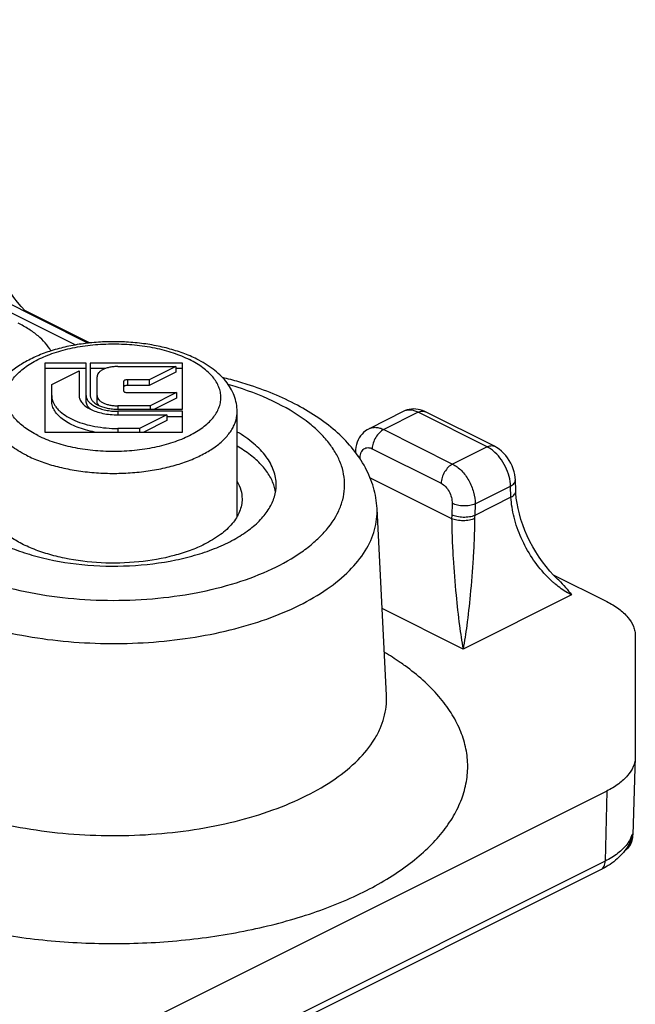
# Model space of a CAD drawing. Units: millimetres. Extents: x -8 to 203, y 12 to 309.
# Drawn here: x 151 to 170, y 143 to 173 of the extents above; entities that cross this region are included whole.
import ezdxf

# ---------------------------------------------------------------- set-up
doc = ezdxf.new("R2010")
doc.units = ezdxf.units.MM
doc.header["$LTSCALE"] = 19.36
doc.layers.get('0').update_dxf_attribs({"linetype": 'CONTINUOUS'})

msp = doc.modelspace()

# ---------------------------------------------------------------- linework, layer by layer
at = {"color": 7, "linetype": 'Continuous'}
for p, q in [((132.817, 173.195), (152.71, 163.249)), ((150.766, 164.244), (150.649, 164.372)), ((150.753, 164.258), (152.76, 163.255)), ((150.813, 164.197), (150.766, 164.244)), ((151.371, 162.637), (151.371, 160.516)), ((152.644, 162.637), (151.371, 162.637)), ((152.644, 161.467), (152.644, 162.637)), ((152.771, 162.637), (152.771, 161.64)), ((155.613, 162.637), (152.771, 162.637)), ((155.613, 161.216), (155.613, 162.637)), ((152.644, 162.464), (151.371, 162.464)), ((151.588, 161.974), (152.428, 162.394)), ((152.428, 162.394), (152.428, 161.64)), ((153.227, 162.464), (152.771, 162.464)), ((153.619, 162.531), (155.401, 162.531)), ((155.401, 162.531), (154.586, 162.123)), ((155.401, 162.358), (154.586, 161.95)), ((155.401, 162.531), (155.401, 162.358)), ((155.613, 162.464), (155.401, 162.464)), ((152.979, 161.467), (152.979, 162.211)), ((153.794, 162.062), (153.794, 161.789)), ((154.586, 162.123), (153.917, 162.123)), ((154.586, 162.123), (154.586, 161.95)), ((151.588, 161.467), (151.588, 161.974)), ((154.586, 161.95), (153.917, 161.95)), ((153.917, 161.727), (155.426, 161.727)), ((155.426, 161.727), (154.61, 161.32)), ((155.426, 161.727), (155.426, 161.554)), ((155.426, 161.554), (154.749, 161.216)), ((154.61, 161.32), (153.619, 161.32)), ((153.619, 161.216), (155.613, 161.216)), ((155.613, 161.152), (153.619, 161.152)), ((154.61, 161.32), (154.61, 161.216)), ((155.613, 160.516), (155.613, 161.152)), ((157.292, 157.924), (157.292, 161.143)), ((162.418, 161.152), (161.349, 160.618)), ((165.207, 160.076), (163.086, 161.136)), ((153.619, 161.044), (155.127, 161.044)), ((155.127, 161.044), (154.288, 160.624)), ((155.127, 160.871), (154.417, 160.516)), ((155.127, 161.044), (155.127, 160.871)), ((155.613, 160.979), (155.127, 160.979)), ((151.371, 160.516), (155.613, 160.516)), ((154.288, 160.624), (153.619, 160.624)), ((154.288, 160.624), (154.288, 160.516)), ((161.349, 160.618), (161.349, 160.618)), ((160.931, 159.893), (160.931, 159.912)), ((165.864, 158.704), (165.852, 159.045)), ((161.885, 152.408), (161.595, 158.166)), ((167.03, 156.112), (166.912, 156.241)), ((167.017, 156.126), (168.665, 155.302)), ((169.543, 154.242), (169.543, 150.535)), ((169.543, 150.512), (169.471, 148.128)), ((169.543, 150.535), (169.543, 150.512)), ((168.665, 149.474), (155.007, 142.645)), ((169.412, 147.989), (169.412, 147.991)), ((169.452, 147.987), (169.463, 148.05)), ((168.488, 147.062), (154.831, 140.233))]:
    msp.add_line(p, q, dxfattribs=at)
at = {"color": 9, "linetype": 'Continuous'}
for p, q in [((132.327, 173.189), (152.317, 163.193)), ((153.917, 162.123), (153.917, 161.95)), ((153.619, 161.32), (153.619, 161.216)), ((153.619, 161.152), (153.619, 161.044)), ((162.862, 161.122), (161.8, 160.591)), ((164.983, 160.062), (162.862, 161.122)), ((153.619, 160.624), (153.619, 160.516)), ((161.8, 160.591), (163.921, 159.531)), ((161.447, 160), (163.568, 158.94)), ((164.983, 160.062), (163.921, 159.531)), ((161.076, 159.685), (161.078, 159.737)), ((161.381, 159.109), (163.892, 157.853)), ((164.613, 158.303), (165.706, 158.85)), ((165.718, 158.51), (165.706, 158.85)), ((165.718, 158.51), (164.601, 157.951)), ((161.595, 158.166), (161.595, 158.166)), ((163.906, 158.322), (163.894, 157.97)), ((164.613, 158.303), (164.601, 157.951)), ((167.579, 155.507), (164.245, 153.84)), ((164.245, 153.84), (161.75, 155.088)), ((168.665, 149.474), (168.618, 147.321)), ((169.452, 147.987), (169.451, 147.984)), ((168.618, 147.321), (154.961, 140.492))]:
    msp.add_line(p, q, dxfattribs=at)
at = {"color": 7, "linetype": 'Continuous'}
for points in [[(150.649, 164.372), (150.534, 164.509), (150.424, 164.653), (150.318, 164.803), (150.218, 164.959), (150.123, 165.12), (150.035, 165.284), (149.955, 165.452), (149.882, 165.621), (149.816, 165.791), (149.76, 165.96), (149.711, 166.128), (149.671, 166.293), (149.64, 166.455), (149.618, 166.613), (149.605, 166.765), (149.601, 166.836)], [(162.722, 161.225), (162.655, 161.221), (162.589, 161.211), (162.526, 161.195), (162.466, 161.174), (162.417, 161.152)], [(163.085, 161.137), (163.064, 161.147), (162.996, 161.175), (162.928, 161.197), (162.859, 161.213), (162.79, 161.222), (162.722, 161.225)], [(161.349, 160.618), (161.295, 160.587), (161.238, 160.548), (161.184, 160.503), (161.135, 160.453), (161.091, 160.398), (161.051, 160.338), (161.016, 160.273), (160.987, 160.204), (160.964, 160.131), (160.946, 160.053), (160.935, 159.972), (160.931, 159.912)], [(165.852, 159.045), (165.847, 159.113), (165.834, 159.205), (165.813, 159.296), (165.786, 159.385), (165.752, 159.472), (165.711, 159.557), (165.665, 159.639), (165.613, 159.718), (165.555, 159.793), (165.492, 159.864), (165.423, 159.929), (165.351, 159.987), (165.277, 160.037), (165.207, 160.076)], [(166.912, 156.241), (166.798, 156.377), (166.687, 156.521), (166.581, 156.671), (166.481, 156.827), (166.387, 156.988), (166.299, 157.153), (166.218, 157.32), (166.145, 157.489), (166.08, 157.659), (166.023, 157.828), (165.975, 157.996), (165.935, 158.162), (165.904, 158.324), (165.882, 158.481), (165.868, 158.633), (165.864, 158.704)], [(167.185, 155.96), (167.149, 155.993), (167.03, 156.112)], [(169.463, 148.05), (169.467, 148.077), (169.471, 148.117), (169.471, 148.127)]]:
    msp.add_lwpolyline(points, dxfattribs=at)
for centre, radius, start, end in [((154.062, 150.762), 11.762, 73.7963, 76.333), ((154.258, 151.437), 11.06, 72.4292, 73.7956), ((157.165, 158.447), 1.328, 10.126, 17.6425), ((168.96, 148.075), 0.5, 303.0917, 345.3185), ((168.955, 148.076), 0.505, 345.3315, 349.4237)]:
    msp.add_arc(centre, radius, start, end, dxfattribs=at)
at = {"color": 9, "linetype": 'Continuous'}
for centre, radius, start, end in [((154.242, 152.25), 10.115, 72.4308, 74.0882), ((161.045, 159.908), 0.113, 178.049, 189.6187), ((167.222, 157.854), 3.33, 178.004, 180.0057), ((167.383, 157.835), 2.785, 177.6091, 179.6132), ((168.583, 148.406), 0.902, 332.5242, 337.8416), ((168.791, 148.209), 0.658, 340.663, 353.2851), ((168.646, 148.381), 0.835, 337.8258, 343.4147), ((168.894, 148.169), 0.552, 345.3091, 355.9737), ((168.788, 148.209), 0.661, 353.2713, 354.2036), ((168.893, 148.169), 0.553, 355.9675, 357.2148), ((168.962, 148.075), 0.498, 303.1922, 332.2671), ((168.972, 148.14), 0.5, 312.08, 326.688), ((168.971, 148.139), 0.5, 326.7906, 345.8957), ((168.962, 148.075), 0.497, 332.3026, 345.5331), ((168.958, 148.076), 0.501, 345.5469, 349.4233), ((168.97, 148.139), 0.501, 345.9695, 349.7974), ((168.404, 147.23), 0.188, 296.6036, 300.0924)]:
    msp.add_arc(centre, radius, start, end, dxfattribs=at)
for points, knots in [([(151.563, 163.009), (151.461, 163.184), (151.24, 163.426), (150.878, 163.688), (150.665, 163.808), (150.551, 163.865)], [0, 0, 0, 0, 0.453643, 0.715136, 1, 1, 1, 1]), ([(151.159, 160.41), (151.085, 160.447), (150.944, 160.524), (150.75, 160.653), (150.583, 160.792), (150.443, 160.938), (150.332, 161.091), (150.252, 161.25), (150.203, 161.412), (150.187, 161.576), (150.203, 161.741), (150.252, 161.903), (150.332, 162.061), (150.443, 162.214), (150.583, 162.361), (150.75, 162.499), (150.944, 162.629), (151.162, 162.748), (151.402, 162.856), (151.756, 162.987), (152.239, 163.114), (152.853, 163.206), (153.492, 163.237), (154.131, 163.206), (154.746, 163.114), (155.313, 162.965), (155.664, 162.824), (155.826, 162.743)], [0, 0, 0, 0, 0.03109, 0.060222, 0.087362, 0.112586, 0.136055, 0.158048, 0.178963, 0.199306, 0.21965, 0.240565, 0.262558, 0.286027, 0.31125, 0.338393, 0.367519, 0.398612, 0.431592, 0.466322, 0.540251, 0.618635, 0.699327, 0.78002, 0.858404, 0.932331, 1, 1, 1, 1]), ([(151.159, 160.41), (151.32, 160.329), (151.671, 160.188), (152.239, 160.039), (152.853, 159.947), (153.492, 159.916), (154.131, 159.947), (154.746, 160.039), (155.228, 160.166), (155.583, 160.296), (155.823, 160.404), (156.04, 160.524), (156.234, 160.653), (156.402, 160.792), (156.541, 160.938), (156.652, 161.091), (156.732, 161.25), (156.781, 161.412), (156.798, 161.576), (156.781, 161.741), (156.732, 161.903), (156.652, 162.061), (156.541, 162.214), (156.402, 162.361), (156.234, 162.499), (156.04, 162.629), (155.9, 162.706), (155.826, 162.743)], [0, 0, 0, 0, 0.067669, 0.141596, 0.21998, 0.300673, 0.381365, 0.459749, 0.533678, 0.568408, 0.601388, 0.632481, 0.661607, 0.68875, 0.713973, 0.737442, 0.759435, 0.78035, 0.800694, 0.821037, 0.841952, 0.863945, 0.887414, 0.912638, 0.939778, 0.96891, 1, 1, 1, 1]), ([(159.527, 160.768), (159.223, 161.012), (158.503, 161.452), (157.72, 161.758), (157.295, 161.893)], [0, 0, 0, 0, 0.466276, 1, 1, 1, 1]), ([(150.805, 159.8), (150.72, 159.842), (150.558, 159.931), (150.335, 160.081), (150.142, 160.24), (149.981, 160.409), (149.853, 160.585), (149.761, 160.767), (149.705, 160.954), (149.692, 161.081), (149.692, 161.143)], [0, 0, 0, 0, 0.155989, 0.302156, 0.438331, 0.564887, 0.682643, 0.792989, 0.897928, 1, 1, 1, 1]), ([(150.805, 159.8), (150.943, 159.731), (151.237, 159.606), (151.708, 159.458), (152.217, 159.346), (152.754, 159.273), (153.307, 159.239), (153.863, 159.246), (154.411, 159.293), (154.94, 159.379), (155.438, 159.503), (155.895, 159.663), (156.3, 159.853), (156.647, 160.072), (156.926, 160.314), (157.103, 160.538), (157.202, 160.724), (157.254, 160.862), (157.285, 161.002), (157.292, 161.097), (157.292, 161.143)], [0, 0, 0, 0, 0.062595, 0.129861, 0.200939, 0.274792, 0.35027, 0.426159, 0.501228, 0.574279, 0.644194, 0.709989, 0.770874, 0.826337, 0.876239, 0.920962, 0.941719, 0.96164, 0.980972, 1, 1, 1, 1]), ([(162.862, 161.122), (162.824, 161.142), (162.747, 161.173), (162.629, 161.195), (162.518, 161.19), (162.449, 161.168), (162.418, 161.152)], [0, 0, 0, 0, 0.280861, 0.537831, 0.774742, 1, 1, 1, 1]), ([(162.862, 161.122), (162.899, 161.141), (162.958, 161.16), (163.035, 161.156), (163.07, 161.144), (163.085, 161.137)], [0, 0, 0, 0, 0.533931, 0.772359, 1, 1, 1, 1]), ([(147.489, 156.99), (147.755, 156.781), (148.369, 156.397), (149.421, 155.952), (150.624, 155.617), (151.933, 155.402), (153.301, 155.318), (154.676, 155.366), (156.007, 155.545), (157.244, 155.848), (158.341, 156.264), (159.133, 156.707), (159.653, 157.11), (160.063, 157.508), (160.376, 157.952), (160.549, 158.427), (160.606, 158.779), (160.594, 159.132), (160.511, 159.482), (160.36, 159.825), (160.144, 160.158), (159.864, 160.478), (159.645, 160.673), (159.527, 160.768)], [0, 0, 0, 0, 0.059147, 0.125893, 0.199093, 0.277, 0.357512, 0.438344, 0.517193, 0.591889, 0.660574, 0.721911, 0.749653, 0.775453, 0.821726, 0.84293, 0.863395, 0.883675, 0.904346, 0.925939, 0.948888, 0.973509, 1, 1, 1, 1]), ([(161.349, 160.618), (161.381, 160.634), (161.451, 160.657), (161.565, 160.664), (161.684, 160.642), (161.761, 160.611), (161.8, 160.591)], [0, 0, 0, 0, 0.228897, 0.467032, 0.722675, 1, 1, 1, 1]), ([(161.8, 160.591), (161.751, 160.567), (161.658, 160.494), (161.548, 160.351), (161.472, 160.182), (161.449, 160.06), (161.447, 160)], [0, 0, 0, 0, 0.22875, 0.486027, 0.750915, 1, 1, 1, 1]), ([(161.078, 159.737), (161.08, 159.789), (161.096, 159.887), (161.169, 159.988), (161.247, 160.028), (161.336, 160.042), (161.405, 160.021), (161.447, 160)], [0, 0, 0, 0, 0.284409, 0.522438, 0.63395, 0.747607, 1, 1, 1, 1]), ([(164.983, 160.062), (165.02, 160.08), (165.079, 160.099), (165.157, 160.095), (165.191, 160.084), (165.207, 160.076)], [0, 0, 0, 0, 0.533937, 0.772356, 1, 1, 1, 1]), ([(165.167, 159.941), (165.152, 159.953), (165.094, 159.998), (165.032, 160.037), (164.983, 160.062)], [0, 0, 0, 0, 0.261226, 1, 1, 1, 1]), ([(165.706, 158.85), (165.704, 158.949), (165.672, 159.155), (165.559, 159.451), (165.391, 159.722), (165.246, 159.876), (165.167, 159.941)], [0, 0, 0, 0, 0.238328, 0.495621, 0.755273, 1, 1, 1, 1]), ([(161.011, 159.778), (161.016, 159.774), (161.037, 159.759), (161.06, 159.745), (161.078, 159.737)], [0, 0, 0, 0, 0.236637, 1, 1, 1, 1]), ([(163.921, 159.531), (163.872, 159.506), (163.779, 159.434), (163.67, 159.29), (163.593, 159.121), (163.57, 158.999), (163.568, 158.94)], [0, 0, 0, 0, 0.22875, 0.486027, 0.750915, 1, 1, 1, 1]), ([(163.921, 159.531), (164.022, 159.48), (164.213, 159.329), (164.432, 159.029), (164.578, 158.677), (164.615, 158.425), (164.613, 158.303)], [0, 0, 0, 0, 0.229129, 0.486996, 0.751992, 1, 1, 1, 1]), ([(165.706, 158.85), (165.728, 158.862), (165.768, 158.888), (165.816, 158.936), (165.846, 158.989), (165.853, 159.027), (165.852, 159.045)], [0, 0, 0, 0, 0.29847, 0.561167, 0.790619, 1, 1, 1, 1]), ([(163.568, 158.94), (163.618, 158.915), (163.714, 158.839), (163.821, 158.688), (163.892, 158.51), (163.908, 158.383), (163.906, 158.322)], [0, 0, 0, 0, 0.228583, 0.485813, 0.750821, 1, 1, 1, 1]), ([(165.718, 158.51), (165.741, 158.522), (165.781, 158.548), (165.829, 158.596), (165.859, 158.649), (165.865, 158.687), (165.864, 158.704)], [0, 0, 0, 0, 0.298472, 0.561169, 0.790619, 1, 1, 1, 1]), ([(166.787, 156.116), (166.632, 156.281), (166.349, 156.644), (166.02, 157.244), (165.797, 157.872), (165.727, 158.302), (165.718, 158.51)], [0, 0, 0, 0, 0.254328, 0.514255, 0.766731, 1, 1, 1, 1]), ([(146.645, 155.895), (146.894, 155.698), (147.457, 155.332), (148.411, 154.884), (149.496, 154.517), (150.684, 154.243), (151.946, 154.067), (153.247, 153.995), (154.555, 154.028), (155.835, 154.165), (157.055, 154.404), (158.182, 154.736), (159.188, 155.155), (160.048, 155.65), (160.741, 156.21), (161.248, 156.825), (161.505, 157.385), (161.593, 157.834), (161.6, 158.056), (161.595, 158.166)], [0, 0, 0, 0, 0.055518, 0.117129, 0.184206, 0.255745, 0.330489, 0.407018, 0.483832, 0.559415, 0.632308, 0.701188, 0.764948, 0.822805, 0.874437, 0.920179, 0.96125, 0.980755, 1, 1, 1, 1]), ([(164.613, 158.303), (164.562, 158.28), (164.444, 158.249), (164.259, 158.238), (164.074, 158.259), (163.957, 158.297), (163.906, 158.322)], [0, 0, 0, 0, 0.232886, 0.497422, 0.763341, 1, 1, 1, 1]), ([(163.892, 157.853), (163.893, 157.654), (163.904, 157.248), (163.944, 156.464), (164.015, 155.567), (164.119, 154.634), (164.201, 154.081), (164.245, 153.84)], [0, 0, 0, 0, 0.148198, 0.301939, 0.58433, 0.817638, 1, 1, 1, 1]), ([(164.598, 157.853), (164.547, 157.83), (164.429, 157.798), (164.245, 157.783), (164.061, 157.798), (163.943, 157.83), (163.892, 157.853)], [0, 0, 0, 0, 0.234235, 0.500003, 0.765768, 1, 1, 1, 1]), ([(164.601, 157.951), (164.549, 157.928), (164.432, 157.897), (164.247, 157.885), (164.062, 157.907), (163.945, 157.944), (163.894, 157.97)], [0, 0, 0, 0, 0.232886, 0.497422, 0.763341, 1, 1, 1, 1]), ([(164.598, 157.853), (164.597, 157.654), (164.586, 157.248), (164.546, 156.464), (164.475, 155.567), (164.371, 154.634), (164.289, 154.081), (164.245, 153.84)], [0, 0, 0, 0, 0.148199, 0.301939, 0.58433, 0.817638, 1, 1, 1, 1]), ([(167.082, 155.838), (167.056, 155.859), (166.954, 155.947), (166.857, 156.042), (166.787, 156.116)], [0, 0, 0, 0, 0.244728, 1, 1, 1, 1]), ([(167.579, 155.507), (167.536, 155.528), (167.361, 155.623), (167.198, 155.74), (167.082, 155.838)], [0, 0, 0, 0, 0.237824, 1, 1, 1, 1]), ([(162.462, 153.322), (162.411, 153.359), (162.202, 153.506), (161.986, 153.644), (161.82, 153.743)], [0, 0, 0, 0, 0.243775, 1, 1, 1, 1]), ([(144.462, 147.185), (144.889, 146.869), (145.87, 146.292), (147.532, 145.631), (149.418, 145.143), (151.457, 144.845), (153.574, 144.75), (155.687, 144.861), (157.717, 145.174), (159.588, 145.676), (160.996, 146.253), (161.975, 146.8), (162.607, 147.233), (163.152, 147.695), (163.604, 148.183), (163.96, 148.692), (164.213, 149.218), (164.362, 149.756), (164.403, 150.301), (164.334, 150.844), (164.159, 151.38), (163.879, 151.902), (163.353, 152.599), (162.839, 153.049), (162.462, 153.322)], [0, 0, 0, 0, 0.060381, 0.12827, 0.202399, 0.280935, 0.361707, 0.44239, 0.520662, 0.594373, 0.661725, 0.692632, 0.72156, 0.7485, 0.773527, 0.796819, 0.81867, 0.839496, 0.859818, 0.880214, 0.901254, 0.923437, 0.947147, 1, 1, 1, 1]), ([(146.437, 150.026), (146.697, 149.825), (147.285, 149.449), (148.277, 148.989), (149.402, 148.615), (150.633, 148.336), (151.938, 148.158), (153.282, 148.087), (154.632, 148.125), (155.953, 148.27), (157.21, 148.518), (158.371, 148.864), (159.408, 149.298), (160.293, 149.81), (161.006, 150.389), (161.453, 150.933), (161.695, 151.386), (161.817, 151.723), (161.884, 152.065), (161.891, 152.295), (161.885, 152.408)], [0, 0, 0, 0, 0.055811, 0.117668, 0.184922, 0.256569, 0.331355, 0.40787, 0.48462, 0.560099, 0.632863, 0.701601, 0.765221, 0.82295, 0.874479, 0.920147, 0.941173, 0.961277, 0.980768, 1, 1, 1, 1]), ([(169.471, 148.127), (169.471, 148.128), (169.468, 148.129), (169.464, 148.132), (169.456, 148.137), (169.449, 148.141), (169.446, 148.143)], [0, 0, 0, 0, 0.072903, 0.265336, 0.575345, 1, 1, 1, 1]), ([(169.289, 147.841), (169.21, 147.736), (169.001, 147.537), (168.755, 147.389), (168.618, 147.321)], [0, 0, 0, 0, 0.461714, 1, 1, 1, 1]), ([(169.384, 147.99), (169.377, 147.977), (169.349, 147.926), (169.316, 147.877), (169.289, 147.841)], [0, 0, 0, 0, 0.24351, 1, 1, 1, 1]), ([(168.499, 147.067), (168.517, 147.078), (168.552, 147.107), (168.589, 147.166), (168.612, 147.239), (168.618, 147.293), (168.618, 147.321)], [0, 0, 0, 0, 0.218455, 0.453075, 0.712887, 1, 1, 1, 1])]:
    msp.add_open_spline(points, degree=3, knots=knots, dxfattribs=at)
at = {"color": 7, "linetype": 'Continuous'}
for points, knots in [([(156.049, 162.757), (155.913, 162.826), (155.623, 162.949), (155.161, 163.093), (154.667, 163.2), (154.15, 163.269), (153.62, 163.299), (153.088, 163.288), (152.563, 163.238), (152.057, 163.15), (151.579, 163.023), (151.137, 162.86), (150.739, 162.662), (150.39, 162.429), (150.099, 162.159), (149.909, 161.901), (149.798, 161.678), (149.738, 161.505), (149.701, 161.326), (149.692, 161.204), (149.692, 161.143)], [0, 0, 0, 0, 0.061795, 0.127136, 0.19549, 0.266085, 0.337971, 0.410113, 0.481454, 0.550996, 0.617868, 0.681413, 0.741275, 0.797486, 0.850529, 0.901276, 0.92617, 0.950869, 0.975416, 1, 1, 1, 1]), ([(157.292, 161.143), (157.292, 161.227), (157.276, 161.395), (157.206, 161.639), (157.093, 161.869), (156.943, 162.082), (156.761, 162.278), (156.549, 162.456), (156.31, 162.618), (156.139, 162.713), (156.049, 162.757)], [0, 0, 0, 0, 0.117029, 0.234394, 0.352975, 0.473674, 0.597717, 0.726221, 0.860199, 1, 1, 1, 1]), ([(153.619, 162.531), (153.577, 162.531), (153.495, 162.527), (153.376, 162.509), (153.266, 162.48), (153.169, 162.441), (153.088, 162.394), (153.027, 162.338), (152.988, 162.277), (152.979, 162.232), (152.979, 162.211)], [0, 0, 0, 0, 0.161531, 0.318479, 0.466471, 0.601944, 0.722384, 0.827035, 0.917782, 1, 1, 1, 1]), ([(153.917, 162.123), (153.902, 162.123), (153.872, 162.12), (153.837, 162.11), (153.815, 162.097), (153.804, 162.086), (153.796, 162.074), (153.794, 162.066), (153.794, 162.062)], [0, 0, 0, 0, 0.318419, 0.60154, 0.722114, 0.82686, 0.917755, 1, 1, 1, 1]), ([(153.917, 161.95), (153.902, 161.95), (153.872, 161.947), (153.837, 161.937), (153.815, 161.924), (153.804, 161.913), (153.796, 161.901), (153.794, 161.893), (153.794, 161.889)], [0, 0, 0, 0, 0.318389, 0.601574, 0.722067, 0.826898, 0.917844, 1, 1, 1, 1]), ([(153.794, 161.789), (153.794, 161.785), (153.796, 161.776), (153.804, 161.764), (153.815, 161.754), (153.837, 161.741), (153.872, 161.73), (153.902, 161.727), (153.917, 161.727)], [0, 0, 0, 0, 0.082245, 0.17314, 0.277886, 0.39846, 0.681581, 1, 1, 1, 1]), ([(161.595, 158.166), (161.584, 158.383), (161.51, 158.819), (161.254, 159.434), (160.873, 159.999), (160.385, 160.507), (159.804, 160.959), (159.138, 161.359), (158.396, 161.704), (157.87, 161.894), (157.597, 161.981)], [0, 0, 0, 0, 0.11131, 0.223552, 0.338407, 0.457445, 0.582326, 0.714148, 0.853493, 1, 1, 1, 1]), ([(151.588, 161.64), (151.588, 161.613), (151.592, 161.559), (151.605, 161.507), (151.613, 161.481)], [0, 0, 0, 0, 0.495345, 1, 1, 1, 1]), ([(152.907, 160.515), (152.814, 160.533), (152.632, 160.575), (152.377, 160.658), (152.148, 160.761), (151.953, 160.879), (151.795, 161.011), (151.678, 161.155), (151.605, 161.308), (151.588, 161.415), (151.588, 161.467)], [0, 0, 0, 0, 0.164476, 0.319538, 0.463135, 0.593877, 0.711289, 0.816157, 0.910953, 1, 1, 1, 1]), ([(151.613, 161.481), (151.623, 161.451), (151.648, 161.39), (151.699, 161.304), (151.766, 161.22), (151.878, 161.11), (152.055, 160.984), (152.306, 160.858), (152.598, 160.756), (152.92, 160.681), (153.264, 160.635), (153.5, 160.624), (153.619, 160.624)], [0, 0, 0, 0, 0.041332, 0.0849, 0.131251, 0.180751, 0.289809, 0.412461, 0.547424, 0.692398, 0.844388, 1, 1, 1, 1]), ([(152.428, 161.64), (152.428, 161.62), (152.432, 161.581), (152.456, 161.5), (152.504, 161.425), (152.569, 161.357), (152.652, 161.288), (152.781, 161.211), (152.962, 161.138), (153.167, 161.085), (153.389, 161.051), (153.542, 161.044), (153.619, 161.044)], [0, 0, 0, 0, 0.040685, 0.082552, 0.173237, 0.223707, 0.278015, 0.398389, 0.533784, 0.681707, 0.838544, 1, 1, 1, 1]), ([(152.644, 161.64), (152.644, 161.624), (152.647, 161.591), (152.667, 161.526), (152.718, 161.445), (152.811, 161.362), (152.933, 161.289), (153.081, 161.229), (153.249, 161.185), (153.43, 161.158), (153.556, 161.152), (153.619, 161.152)], [0, 0, 0, 0, 0.040692, 0.082567, 0.173269, 0.277884, 0.39828, 0.533699, 0.681649, 0.838515, 1, 1, 1, 1]), ([(152.784, 161.215), (152.763, 161.233), (152.724, 161.27), (152.678, 161.333), (152.65, 161.399), (152.644, 161.444), (152.644, 161.467)], [0, 0, 0, 0, 0.283731, 0.54043, 0.776182, 1, 1, 1, 1]), ([(152.771, 161.64), (152.771, 161.626), (152.774, 161.598), (152.791, 161.541), (152.835, 161.471), (152.916, 161.398), (153.023, 161.335), (153.151, 161.283), (153.297, 161.245), (153.455, 161.221), (153.564, 161.216), (153.619, 161.216)], [0, 0, 0, 0, 0.040692, 0.082567, 0.173269, 0.277884, 0.39828, 0.533699, 0.681649, 0.838515, 1, 1, 1, 1]), ([(152.979, 161.64), (152.979, 161.619), (152.988, 161.574), (153.027, 161.512), (153.088, 161.457), (153.169, 161.409), (153.266, 161.37), (153.376, 161.341), (153.495, 161.324), (153.577, 161.32), (153.619, 161.32)], [0, 0, 0, 0, 0.082218, 0.172965, 0.277616, 0.398056, 0.533529, 0.681521, 0.838469, 1, 1, 1, 1]), ([(153.04, 161.33), (153.021, 161.35), (152.998, 161.382), (152.982, 161.431), (152.979, 161.455), (152.979, 161.467)], [0, 0, 0, 0, 0.52838, 0.768445, 1, 1, 1, 1]), ([(158.492, 158.892), (158.492, 158.965), (158.479, 159.115), (158.398, 159.417), (158.188, 159.789), (157.798, 160.187), (157.474, 160.41), (157.294, 160.516)], [0, 0, 0, 0, 0.105102, 0.212608, 0.442558, 0.703098, 1, 1, 1, 1]), ([(158.431, 158.85), (158.394, 158.967), (158.283, 159.202), (158.032, 159.525), (157.697, 159.826), (157.435, 160), (157.293, 160.083)], [0, 0, 0, 0, 0.215161, 0.450673, 0.71158, 1, 1, 1, 1]), ([(157.294, 158.995), (157.341, 158.912), (157.415, 158.738), (157.442, 158.55), (157.442, 158.459)], [0, 0, 0, 0, 0.51306, 1, 1, 1, 1]), ([(149.957, 157.124), (150.137, 157.033), (150.524, 156.869), (151.372, 156.603), (152.535, 156.402), (153.973, 156.368), (155.162, 156.512), (156.053, 156.734), (156.653, 156.943), (157.187, 157.194), (157.643, 157.482), (158.011, 157.8), (158.284, 158.146), (158.453, 158.512), (158.492, 158.768), (158.492, 158.892)], [0, 0, 0, 0, 0.062617, 0.129934, 0.274816, 0.426158, 0.574244, 0.644195, 0.710024, 0.770941, 0.826432, 0.87636, 0.921105, 0.96172, 1, 1, 1, 1]), ([(156.285, 157.062), (156.142, 156.991), (155.837, 156.86), (155.167, 156.651), (154.249, 156.492), (153.112, 156.465), (152.173, 156.579), (151.47, 156.754), (150.995, 156.919), (150.573, 157.117), (150.214, 157.345), (149.923, 157.596), (149.707, 157.869), (149.573, 158.158), (149.542, 158.361), (149.542, 158.458)], [0, 0, 0, 0, 0.06261, 0.129932, 0.274808, 0.426146, 0.574231, 0.644182, 0.710012, 0.770931, 0.826423, 0.876355, 0.921104, 0.961721, 1, 1, 1, 1]), ([(157.442, 158.459), (157.442, 158.394), (157.429, 158.262), (157.349, 157.996), (157.143, 157.671), (156.767, 157.332), (156.457, 157.148), (156.285, 157.062)], [0, 0, 0, 0, 0.102223, 0.207315, 0.435033, 0.697716, 1, 1, 1, 1]), ([(167.185, 155.96), (167.26, 155.89), (167.397, 155.743), (167.519, 155.585), (167.579, 155.507)], [0, 0, 0, 0, 0.511956, 1, 1, 1, 1]), ([(168.665, 155.302), (168.795, 155.237), (169.03, 155.097), (169.316, 154.84), (169.473, 154.593), (169.533, 154.391), (169.543, 154.291), (169.543, 154.242)], [0, 0, 0, 0, 0.302289, 0.564957, 0.79269, 0.89783, 1, 1, 1, 1]), ([(169.543, 150.512), (169.54, 150.414), (169.491, 150.208), (169.307, 149.927), (169.024, 149.675), (168.793, 149.538), (168.665, 149.474)], [0, 0, 0, 0, 0.206638, 0.435166, 0.698205, 1, 1, 1, 1]), ([(169.412, 147.989), (169.382, 147.907), (169.305, 147.747), (169.085, 147.456), (168.865, 147.282), (168.707, 147.183)], [0, 0, 0, 0, 0.241451, 0.485998, 1, 1, 1, 1]), ([(168.707, 147.183), (168.689, 147.172), (168.618, 147.129), (168.545, 147.09), (168.488, 147.062)], [0, 0, 0, 0, 0.246554, 1, 1, 1, 1])]:
    msp.add_open_spline(points, degree=3, knots=knots, dxfattribs=at)
at = {"color": 9, "linetype": 'Continuous'}
msp.add_open_spline([(169.374, 147.898), (169.398, 147.939), (169.416, 147.983), (169.428, 148.029)], degree=3, dxfattribs=at)

doc.saveas('drawing.dxf')
